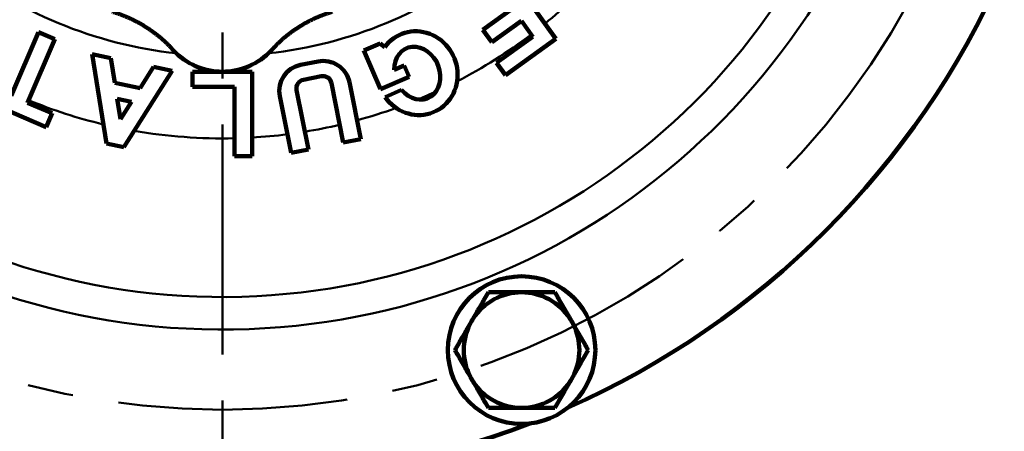
# Model space of a CAD drawing. Units: millimetres. Extents: x 0 to 420, y 0 to 297.
# Drawn here: x 100 to 125, y 217 to 228 of the extents above; entities that cross this region are included whole.
import ezdxf

# ---------------------------------------------------------------- set-up
doc = ezdxf.new("R2010")
doc.units = ezdxf.units.MM
doc.header["$LTSCALE"] = 0.18189
doc.linetypes.add('CENTER', pattern=[50.8, 31.75, -6.35, 6.35, -6.35])
doc.layers.add('NoLayerName_001', color=7, linetype='Continuous')
doc.layers.add('NoLayerName_002', color=7, linetype='Continuous')

msp = doc.modelspace()

# ---------------------------------------------------------------- linework, layer by layer
at = {"layer": 'NoLayerName_001', "color": 7, "linetype": 'Continuous', "lineweight": 100}
for p, q in [((112.3205783, 229.0421958), (113.5580568, 227.3187926)), ((111.7208153, 227.5392585), (112.465774, 228.0741719)), ((112.6872176, 227.765773), (111.9422588, 227.2308605)), ((112.9737911, 227.3666698), (112.6872176, 227.765773)), ((99.8656187, 225.8873892), (100.5541005, 227.4875634)), ((100.5541005, 227.4875634), (100.9644014, 227.3110302)), ((111.9422588, 227.2308605), (111.7208153, 227.5392585)), ((100.9644014, 227.3110302), (100.2759196, 225.710856)), ((108.7259276, 227.022994), (109.1351739, 227.2019599)), ((109.1351739, 227.2019599), (109.2530382, 227.1077971)), ((112.0667374, 226.7153647), (112.9737911, 227.3666698)), ((113.5580568, 227.3187926), (112.2881809, 226.4069666)), ((109.1509703, 226.0510341), (108.7259276, 227.022994)), ((102.256934, 224.6903807), (101.900277, 226.9310692)), ((101.900277, 226.9310692), (102.3679979, 226.8341234)), ((102.3679979, 226.8341234), (102.4674865, 226.2090898)), ((107.1397381, 226.6625206), (107.5777615, 226.7499668)), ((112.2881809, 226.4069666), (112.0667374, 226.7153647)), ((103.9121808, 226.5140576), (102.6943044, 224.5997263)), ((103.1047367, 226.0770052), (103.44446, 226.6110026)), ((103.44446, 226.6110026), (103.9121808, 226.5140576)), ((104.4244289, 226.1104892), (104.4244289, 226.4901556)), ((104.4244289, 226.4901556), (105.9207623, 226.4901556)), ((105.9207623, 226.4901556), (105.9207623, 224.3684887)), ((109.492121, 226.5349004), (109.74429, 226.6451754)), ((109.74429, 226.6451754), (109.8671513, 226.3642236)), ((102.4674865, 226.2090898), (103.1047367, 226.0770052)), ((107.6520907, 226.3776468), (107.2140674, 226.2902013)), ((108.2121422, 224.7130797), (107.9148253, 226.2023582)), ((108.3659654, 226.2241012), (108.6501655, 224.8005259)), ((109.8671513, 226.3642236), (109.1509703, 226.0510341)), ((105.4740956, 226.1104892), (104.4244289, 226.1104892)), ((105.4740956, 224.3684887), (105.4740956, 226.1104892)), ((107.0387789, 226.0274666), (107.336096, 224.5381872)), ((109.2610901, 225.8554361), (109.6779765, 226.0377424)), ((100.7413176, 225.0972995), (99.1001134, 225.8034347)), ((100.2759196, 225.710856), (100.8913713, 225.4460554)), ((102.5313092, 225.8081246), (102.8868008, 225.734441)), ((102.6118338, 225.3022307), (102.5313092, 225.8081246)), ((102.8868008, 225.734441), (102.6118338, 225.3022307)), ((106.8980727, 224.4507417), (106.6138727, 225.8743162)), ((100.8913713, 225.4460554), (100.7413176, 225.0972995)), ((108.6501655, 224.8005259), (108.2121422, 224.7130797)), ((102.6943044, 224.5997263), (102.256934, 224.6903807)), ((107.336096, 224.5381872), (106.8980727, 224.4507417)), ((105.9207623, 224.3684887), (105.4740956, 224.3684887))]:
    msp.add_line(p, q, dxfattribs=at)
msp.add_circle((112.693601, 219.4995097), 1.8536668, dxfattribs=at)
at = {"layer": 'NoLayerName_001', "color": 8, "linetype": 'Continuous', "lineweight": 50}
for radius, start, end in [(16.8249515, 191.17050551, 349.57532219), (17.6420355, 190.20938468, 349.0383317), (10.7651874, 231.16998856, 263.83001144), (10.7651874, 276.16998856, 308.83001144), (12.8416672, 309.16972642, 313.2578601), (12.8416672, 297.35807429, 307.17484209), (12.8416672, 292.52484655, 294.71515345), (12.8416672, 247.71649858, 256.52780254), (12.8416672, 285.27901513, 289.88192571), (12.8416672, 260.05219746, 271.34532887), (12.8416672, 279.29670126, 283.28329874), (12.8416672, 273.33999326, 277.30098487)]:
    msp.add_arc((105.1725956, 237.656823), radius, start, end, dxfattribs=at)
at = {"layer": 'NoLayerName_001', "color": 7, "linetype": 'Continuous', "lineweight": 100}
for centre, radius, start, end in [((105.1725956, 237.656823), 21.440001, 293.87851211, 336.12148789), ((105.1725956, 237.656823), 21.440001, 293.87851211, 336.12148789), ((105.1725956, 228.1651559), 1.6750001, 222.62343929, 317.37909942), ((107.7089306, 226.092932), 0.67, 11.29, 101.29), ((107.2709074, 226.0054859), 0.67, 101.29, 191.29), ((107.2577905, 226.0711894), 0.2233333, 101.29, 191.29), ((107.6958137, 226.1586355), 0.2233333, 11.29, 101.29), ((112.693601, 219.4995097), 1.4516667, 90, 146.8808242), ((112.693601, 219.4995097), 1.4516667, 33.1191758, 90), ((112.693601, 219.4995097), 1.4516667, 146.8808242, 153.1191758), ((112.693601, 219.4995097), 1.4516667, 26.8808242, 33.1191758), ((112.693601, 219.4995097), 1.4516667, 153.1191758, 206.8808242), ((112.693601, 219.4995097), 1.4516667, 333.1191758, 26.8808242), ((112.693601, 219.4995097), 1.4516667, 206.8808242, 213.1191758), ((112.693601, 219.4995097), 1.4516667, 326.8808242, 333.1191758), ((112.693601, 219.4995097), 1.4516667, 213.1191758, 270), ((112.693601, 219.4995097), 1.4516667, 270, 326.8808242), ((105.1725956, 237.656823), 21.440001, 248.8785121, 270), ((105.1725956, 237.656823), 21.440001, 248.8785121, 291.12148789), ((105.1725956, 237.656823), 21.440001, 270, 291.12148789)]:
    msp.add_arc(centre, radius, start, end, dxfattribs=at)
for major_axis, ratio, start_param, end_param in [((0.4250429, -0.9719599), 0.9473684211, 4.9245022909, 9.9318764652), ((0.2729223, -0.6241005), 0.8196721311, 5.0464358267, 10.5286186174)]:
    msp.add_ellipse((110.0717745, 226.4537066), major_axis=major_axis, ratio=ratio, start_param=start_param, end_param=end_param, dxfattribs=at)
for points, knots in [([(102.4108154, 227.9935612), (102.4179025, 227.991433), (102.4350499, 227.9863294), (102.4627107, 227.9777399), (102.4938405, 227.9677994), (102.5254722, 227.9573268), (102.5570655, 227.946517), (102.5885846, 227.9353772), (102.6200175, 227.9239145), (102.6513559, 227.9121326), (102.6825923, 227.9000355), (102.7137193, 227.8876271), (102.7447305, 227.8749112), (102.7756196, 227.8618894), (102.8063815, 227.8485619), (102.8370113, 227.8349289), (102.8675042, 227.8209907), (102.8978555, 227.8067475), (102.9280604, 227.7921994), (102.9581141, 227.7773469), (102.9880118, 227.7621899), (103.0177488, 227.7467288), (103.0473203, 227.7309638), (103.0767214, 227.714895), (103.1059475, 227.6985228), (103.1349937, 227.6818473), (103.1638555, 227.6648686), (103.1925288, 227.6475862), (103.2210164, 227.630008), (103.2493223, 227.6121418), (103.2774507, 227.5939953), (103.3054059, 227.5755763), (103.3331921, 227.5568922), (103.3608135, 227.5379508), (103.3882743, 227.5187598), (103.415579, 227.4993268), (103.4427311, 227.479659), (103.469737, 227.4597666), (103.496593, 227.4396472), (103.5233316, 227.419347), (103.5410033, 227.4056051), (103.5498606, 227.3987586)], [0, 0, 0, 0, 0.0221991891, 0.053671815, 0.0868893976, 0.1202333333, 0.1536305018, 0.1870621688, 0.2205210429, 0.254002105, 0.287500297, 0.3210105259, 0.3545278444, 0.3880494785, 0.4215741665, 0.4551007228, 0.4886280128, 0.5221549546, 0.5556805207, 0.5892037403, 0.6227237012, 0.6562395516, 0.6897505024, 0.7232558288, 0.756754873, 0.7902470457, 0.8237318283, 0.8572093074, 0.8906820867, 0.9241532946, 0.9576257939, 0.9911021876, 1.0245848251, 1.058075809, 1.0915770017, 1.1250900321, 1.1586163023, 1.1921569951, 1.2257130807, 1.2592851581, 1.2928699673, 1.2928699673, 1.2928699673, 1.2928699673]), ([(107.3763381, 227.771677), (107.3854877, 227.7762516), (107.4037566, 227.7854621), (107.4313432, 227.7989111), (107.4590388, 227.8121395), (107.4868627, 227.8251069), (107.5148096, 227.8378232), (107.54288, 227.8502843), (107.5710703, 227.8624887), (107.5993728, 227.8744343), (107.6277765, 227.8861178), (107.6562697, 227.8975357), (107.6848404, 227.9086843), (107.7134786, 227.9195606), (107.7421874, 227.9301667), (107.7709898, 227.9405078), (107.799926, 227.9505947), (107.8290326, 227.9604379), (107.8581353, 227.9699778), (107.8866123, 227.9790315), (107.912003, 227.986887), (107.9277864, 227.9915868), (107.9344654, 227.993592)], [0, 0, 0, 0, 0.03068825821, 0.06137724174, 0.09206887914, 0.12276511701, 0.15346791968, 0.18417926893, 0.21489987577, 0.24562284597, 0.27633847242, 0.3070370126, 0.33770869833, 0.36834374128, 0.39893761831, 0.42952335812, 0.46015032239, 0.49086800394, 0.52169962602, 0.55202825949, 0.58051180555, 0.60143256684, 0.60143256684, 0.60143256684, 0.60143256684]), ([(106.4070437, 227.0295218), (106.4210302, 227.0444764), (106.4419722, 227.0669415), (106.4700389, 227.0967559), (106.4911708, 227.1190298), (106.512419, 227.1411844), (106.5338111, 227.163191), (106.5553761, 227.1850198), (106.5771431, 227.2066409), (106.59914, 227.2280257), (106.6213986, 227.2491401), (106.6439283, 227.2699711), (106.6667135, 227.2905309), (106.6897434, 227.3108259), (106.7130056, 227.3308639), (106.7364882, 227.3506525), (106.7601792, 227.3701993), (106.7840666, 227.3895119), (106.8081385, 227.4085977), (106.8323827, 227.4274644), (106.8567876, 227.4461195), (106.8813413, 227.4645719), (106.906043, 227.4828182), (106.9308936, 227.5008536), (106.9558941, 227.5186739), (106.9810456, 227.5362749), (107.006349, 227.5536524), (107.0318054, 227.570802), (107.0574157, 227.5877195), (107.083181, 227.6044007), (107.1091021, 227.6208412), (107.1351792, 227.6370367), (107.161409, 227.6529874), (107.1877878, 227.6686928), (107.2143123, 227.6841522), (107.2409786, 227.6993654), (107.2677836, 227.7143311), (107.2947222, 227.7290517), (107.3217963, 227.7435161), (107.3489825, 227.7577634), (107.3672302, 227.7670191), (107.3763381, 227.771677)], [0, 0, 0, 0, 0.061427707, 0.0921366369, 0.122840117, 0.1535371085, 0.1842272407, 0.2149109781, 0.2455897884, 0.2762663103, 0.3069444527, 0.3376274521, 0.3683164556, 0.3990120091, 0.429714176, 0.4604225574, 0.4911363122, 0.5218541765, 0.552574484, 0.583295185, 0.6140138661, 0.6447281307, 0.6754375398, 0.7061425113, 0.7368435667, 0.7675413314, 0.798236537, 0.8289300227, 0.8596227378, 0.8903157427, 0.9210102106, 0.9517069766, 0.9824056643, 1.0131056455, 1.0438062521, 1.074506777, 1.105206475, 1.1359045645, 1.1666002288, 1.1972926439, 1.2279820871, 1.2279820871, 1.2279820871, 1.2279820871]), ([(103.5498606, 227.3987586), (103.5586603, 227.3918349), (103.5763066, 227.3780467), (103.602493, 227.3570092), (103.6284822, 227.335737), (103.6542217, 227.3141771), (103.6796954, 227.2923234), (103.7048777, 227.2701573), (103.7297452, 227.2476634), (103.7542741, 227.2248254), (103.7784408, 227.2016274), (103.8022215, 227.1780534), (103.8255923, 227.1540871), (103.8485303, 227.1297133), (103.8710084, 227.1049128), (103.8930137, 227.0796836), (103.914718, 227.0541838), (103.9290669, 227.0370778), (103.9362575, 227.0285367)], [0, 0, 0, 0, 0.03359096937, 0.0671820631, 0.10076801599, 0.13434440439, 0.16790771839, 0.20145543525, 0.23498609369, 0.2684993692, 0.3019961496, 0.33547861088, 0.36895029246, 0.40241617155, 0.43588273651, 0.46935776605, 0.5028446626, 0.53633943354, 0.53633943354, 0.53633943354, 0.53633943354])]:
    msp.add_open_spline(points, degree=3, knots=knots, dxfattribs=at)
for points in [[(111.8579641, 220.9511761), (111.7945998, 220.8414258), (111.6678711, 220.6219253), (111.5411424, 220.4024247), (111.4777781, 220.2926744)], [(112.6936014, 220.9511761), (112.5543285, 220.9511761), (112.2757827, 220.9511761), (111.997237, 220.9511761), (111.8579641, 220.9511761)], [(113.5292378, 220.9511761), (113.3899651, 220.9511761), (113.1114196, 220.9511761), (112.8328741, 220.9511761), (112.6936014, 220.9511761)], [(113.5292378, 220.9511761), (113.5926022, 220.8414258), (113.719331, 220.6219253), (113.8460598, 220.4024247), (113.9094242, 220.2926744)], [(111.3987885, 220.15586), (111.3356311, 220.0464683), (111.2093161, 219.8276849), (111.0830012, 219.6089015), (111.0198438, 219.4995098)], [(113.9884134, 220.15586), (114.0515708, 220.0464683), (114.1778856, 219.8276849), (114.3042003, 219.6089015), (114.3673577, 219.4995098)], [(111.3987885, 218.8431579), (111.3356311, 218.9525499), (111.2093161, 219.1713338), (111.0830012, 219.3901178), (111.0198438, 219.4995098)], [(113.9884134, 218.8431579), (114.0515708, 218.9525499), (114.1778856, 219.1713338), (114.3042003, 219.3901178), (114.3673577, 219.4995098)], [(111.8579641, 218.0478434), (111.7945998, 218.1575937), (111.6678711, 218.3770943), (111.5411424, 218.5965949), (111.4777781, 218.7063452)], [(113.5292378, 218.0478434), (113.5926022, 218.1575937), (113.719331, 218.3770943), (113.8460598, 218.5965949), (113.9094242, 218.7063452)], [(112.6936014, 218.0478434), (112.5543285, 218.0478434), (112.2757827, 218.0478434), (111.997237, 218.0478434), (111.8579641, 218.0478434)], [(113.5292378, 218.0478434), (113.3899651, 218.0478434), (113.1114196, 218.0478434), (112.8328741, 218.0478434), (112.6936014, 218.0478434)]]:
    msp.add_open_spline(points, degree=3, dxfattribs=at)
at = {"layer": 'NoLayerName_002', "color": 7, "linetype": 'CENTER', "lineweight": 50}
msp.add_line((105.1725956, 262.1236166), (105.1725956, 213.8594946), dxfattribs=at)
msp.add_circle((105.1725956, 237.656823), 19.6533342, dxfattribs=at)
at = {"layer": 'NoLayerName_002', "color": 7, "linetype": 'Continuous', "lineweight": 50}
msp.add_circle((112.693601, 219.4995097), 1.8536668, dxfattribs=at)

doc.saveas('drawing.dxf')
